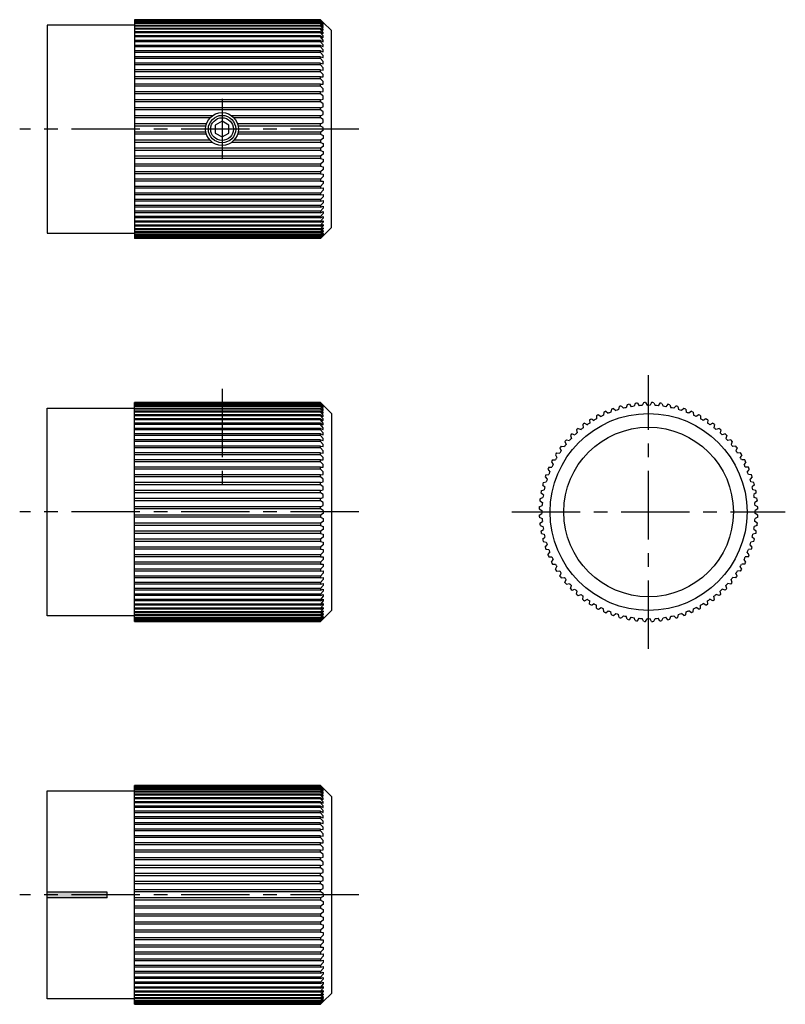
# Model space of a CAD drawing. Extents: x 1 to 305, y 0 to 230.
# Drawn here: x 165 to 305, y 50 to 230 of the extents above; entities that cross this region are included whole.
import ezdxf

# ---------------------------------------------------------------- set-up
doc = ezdxf.new("R2010")
doc.units = 0
doc.header["$LTSCALE"] = 10
doc.linetypes.add('CENTER', pattern=[2, 1.25, -0.25, 0.25, -0.25])
doc.layers.get('0').update_dxf_attribs({"linetype": 'CONTINUOUS'})
doc.layers.add('1', color=1, linetype='CENTER')
doc.layers.add('3', color=3, linetype='CONTINUOUS')

msp = doc.modelspace()

# ---------------------------------------------------------------- linework, layer by layer
for p, q in [((170, 229), (170, 191)), ((186, 229), (170, 229)), ((186, 229.99), (186, 190.01)), ((186, 229.99), (220, 229.99)), ((220, 229.99), (220.5, 229.5)), ((222, 228), (220.5, 229.5)), ((220.5, 229.5), (220.5, 229.5)), ((222, 192), (222, 228)), ((202, 211.44), (200.75, 210.72)), ((200.75, 210.72), (200.75, 209.28)), ((203.25, 210.72), (202, 211.44)), ((203.25, 209.28), (203.25, 210.72)), ((200.75, 209.28), (202, 208.56)), ((202, 208.56), (203.25, 209.28)), ((170, 191), (186, 191)), ((222, 192), (220.5, 190.5)), ((220, 190.01), (186, 190.01)), ((220, 190.01), (220.5, 190.5)), ((220.5, 190.5), (220.5, 190.5)), ((170, 121), (170, 159)), ((170, 159), (186, 159)), ((186, 120.01), (186, 159.99)), ((220, 159.99), (186, 159.99)), ((220, 159.99), (220.5, 159.5)), ((222, 158), (220.5, 159.5)), ((220.5, 159.5), (220.5, 159.5)), ((272.18, 158.41), (272.63, 158.05)), ((273.21, 158.81), (273.12, 158.25)), ((273.58, 158.94), (274, 158.55)), ((274.63, 159.27), (274.51, 158.71)), ((275.02, 159.37), (275.4, 158.95)), ((276.09, 159.61), (275.92, 159.07)), ((276.48, 159.69), (276.83, 159.24)), ((277.56, 159.85), (277.36, 159.32)), ((277.96, 159.9), (278.28, 159.42)), ((279.05, 159.98), (278.81, 159.46)), ((279.45, 159.99), (279.74, 159.5)), ((280.55, 159.99), (280.26, 159.5)), ((280.95, 159.98), (281.19, 159.46)), ((282.04, 159.9), (281.72, 159.42)), ((282.44, 159.85), (282.64, 159.32)), ((283.52, 159.69), (283.17, 159.24)), ((283.91, 159.61), (284.08, 159.07)), ((284.98, 159.37), (284.6, 158.95)), ((285.37, 159.27), (285.49, 158.71)), ((286.42, 158.94), (286, 158.55)), ((286.79, 158.81), (286.88, 158.25)), ((287.82, 158.41), (287.37, 158.05)), ((222, 158), (222, 122)), ((269.19, 156.83), (269.23, 156.26)), ((269.53, 157.04), (270.02, 156.75)), ((270.48, 157.59), (270.48, 157.02)), ((270.83, 157.77), (271.3, 157.45)), ((271.82, 158.25), (271.78, 157.68)), ((288.18, 158.25), (288.22, 157.68)), ((289.17, 157.77), (288.7, 157.45)), ((289.52, 157.59), (289.52, 157.02)), ((290.47, 157.04), (289.98, 156.75)), ((290.81, 156.83), (290.77, 156.26)), ((266.8, 155.03), (266.93, 154.47)), ((267.1, 155.29), (267.64, 155.08)), ((267.96, 155.97), (268.05, 155.41)), ((268.28, 156.21), (268.8, 155.96)), ((291.72, 156.21), (291.2, 155.96)), ((292.04, 155.97), (291.95, 155.41)), ((292.9, 155.29), (292.36, 155.08)), ((293.2, 155.03), (293.07, 154.47)), ((264.97, 153.2), (265.53, 153.07)), ((265.72, 154), (265.89, 153.46)), ((266, 154.28), (266.54, 154.11)), ((294, 154.28), (293.46, 154.11)), ((294.28, 154), (294.11, 153.46)), ((295.03, 153.2), (294.47, 153.07)), ((263.79, 151.72), (264.04, 151.2)), ((264.03, 152.04), (264.59, 151.95)), ((264.71, 152.9), (264.92, 152.36)), ((295.29, 152.9), (295.08, 152.36)), ((295.97, 152.04), (295.41, 151.95)), ((296.21, 151.72), (295.96, 151.2)), ((262.41, 149.52), (262.98, 149.52)), ((262.96, 150.47), (263.25, 149.98)), ((263.17, 150.81), (263.74, 150.77)), ((296.83, 150.81), (296.26, 150.77)), ((297.04, 150.47), (296.75, 149.98)), ((297.59, 149.52), (297.02, 149.52)), ((261.59, 147.82), (261.95, 147.37)), ((261.75, 148.18), (262.32, 148.22)), ((262.23, 149.17), (262.55, 148.7)), ((297.77, 149.17), (297.45, 148.7)), ((298.25, 148.18), (297.68, 148.22)), ((298.41, 147.82), (298.05, 147.37)), ((261.06, 146.42), (261.45, 146)), ((261.19, 146.79), (261.75, 146.88)), ((298.81, 146.79), (298.25, 146.88)), ((298.94, 146.42), (298.55, 146)), ((260.39, 143.91), (260.93, 144.08)), ((260.63, 144.98), (261.05, 144.6)), ((260.73, 145.37), (261.29, 145.49)), ((299.27, 145.37), (298.71, 145.49)), ((299.37, 144.98), (298.95, 144.6)), ((299.61, 143.91), (299.07, 144.08)), ((260.15, 142.44), (260.68, 142.64)), ((260.31, 143.52), (260.76, 143.17)), ((299.69, 143.52), (299.24, 143.17)), ((299.85, 142.44), (299.32, 142.64)), ((260.01, 140.55), (260.5, 140.26)), ((260.02, 140.95), (260.54, 141.19)), ((260.1, 142.04), (260.58, 141.72)), ((299.9, 142.04), (299.42, 141.72)), ((299.98, 140.95), (299.46, 141.19)), ((299.99, 140.55), (299.5, 140.26)), ((260.01, 139.45), (260.5, 139.74)), ((260.02, 139.05), (260.54, 138.81)), ((299.98, 139.05), (299.46, 138.81)), ((299.99, 139.45), (299.5, 139.74)), ((260.1, 137.96), (260.58, 138.28)), ((260.15, 137.56), (260.68, 137.36)), ((260.31, 136.48), (260.76, 136.83)), ((299.69, 136.48), (299.24, 136.83)), ((299.85, 137.56), (299.32, 137.36)), ((299.9, 137.96), (299.42, 138.28)), ((260.39, 136.09), (260.93, 135.92)), ((260.63, 135.02), (261.05, 135.4)), ((299.37, 135.02), (298.95, 135.4)), ((299.61, 136.09), (299.07, 135.92)), ((260.73, 134.63), (261.29, 134.51)), ((261.06, 133.58), (261.45, 134)), ((261.19, 133.21), (261.75, 133.12)), ((298.81, 133.21), (298.25, 133.12)), ((298.94, 133.58), (298.55, 134)), ((299.27, 134.63), (298.71, 134.51)), ((261.59, 132.18), (261.95, 132.63)), ((261.75, 131.82), (262.32, 131.78)), ((298.25, 131.82), (297.68, 131.78)), ((298.41, 132.18), (298.05, 132.63)), ((262.23, 130.83), (262.55, 131.3)), ((262.41, 130.48), (262.98, 130.48)), ((262.96, 129.53), (263.25, 130.02)), ((297.04, 129.53), (296.75, 130.02)), ((297.59, 130.48), (297.02, 130.48)), ((297.77, 130.83), (297.45, 131.3)), ((263.17, 129.19), (263.74, 129.23)), ((263.79, 128.28), (264.04, 128.8)), ((264.03, 127.96), (264.59, 128.05)), ((295.97, 127.96), (295.41, 128.05)), ((296.21, 128.28), (295.96, 128.8)), ((296.83, 129.19), (296.26, 129.23)), ((264.71, 127.1), (264.92, 127.64)), ((264.97, 126.8), (265.53, 126.93)), ((265.72, 126), (265.89, 126.54)), ((294.28, 126), (294.11, 126.54)), ((295.03, 126.8), (294.47, 126.93)), ((295.29, 127.1), (295.08, 127.64)), ((266, 125.72), (266.54, 125.89)), ((266.8, 124.97), (266.93, 125.53)), ((267.1, 124.71), (267.64, 124.92)), ((267.96, 124.03), (268.05, 124.59)), ((292.04, 124.03), (291.95, 124.59)), ((292.9, 124.71), (292.36, 124.92)), ((293.2, 124.97), (293.07, 125.53)), ((294, 125.72), (293.46, 125.89)), ((268.28, 123.79), (268.8, 124.04)), ((269.19, 123.17), (269.23, 123.74)), ((269.53, 122.96), (270.02, 123.25)), ((270.48, 122.41), (270.48, 122.98)), ((270.83, 122.23), (271.3, 122.55)), ((289.17, 122.23), (288.7, 122.55)), ((289.52, 122.41), (289.52, 122.98)), ((290.47, 122.96), (289.98, 123.25)), ((290.81, 123.17), (290.77, 123.74)), ((291.72, 123.79), (291.2, 124.04)), ((186, 121), (170, 121)), ((222, 122), (220.5, 120.5)), ((271.82, 121.75), (271.78, 122.32)), ((272.18, 121.59), (272.63, 121.95)), ((273.21, 121.19), (273.12, 121.75)), ((273.58, 121.06), (274, 121.45)), ((274.63, 120.73), (274.51, 121.29)), ((275.02, 120.63), (275.4, 121.05)), ((276.09, 120.39), (275.92, 120.93)), ((276.48, 120.31), (276.83, 120.76)), ((277.56, 120.15), (277.36, 120.68)), ((282.44, 120.15), (282.64, 120.68)), ((283.52, 120.31), (283.17, 120.76)), ((283.91, 120.39), (284.08, 120.93)), ((284.98, 120.63), (284.6, 121.05)), ((285.37, 120.73), (285.49, 121.29)), ((286.42, 121.06), (286, 121.45)), ((286.79, 121.19), (286.88, 121.75)), ((287.82, 121.59), (287.37, 121.95)), ((288.18, 121.75), (288.22, 122.32)), ((186, 120.01), (220, 120.01)), ((220, 120.01), (220.5, 120.5)), ((220.5, 120.5), (220.5, 120.5)), ((277.96, 120.1), (278.28, 120.58)), ((279.05, 120.02), (278.81, 120.54)), ((279.45, 120.01), (279.74, 120.5)), ((280.55, 120.01), (280.26, 120.5)), ((280.95, 120.02), (281.19, 120.54)), ((282.04, 120.1), (281.72, 120.58)), ((170, 89), (186, 89)), ((170, 51), (170, 89)), ((220, 89.99), (186, 89.99)), ((186, 50.01), (186, 89.99)), ((220, 89.99), (220.5, 89.5)), ((220.5, 89.5), (220.5, 89.5)), ((222, 88), (220.5, 89.5)), ((222, 88), (222, 52)), ((181, 70.5), (170, 70.5)), ((181, 69.5), (181, 70.5)), ((181, 69.5), (170, 69.5)), ((186, 51), (170, 51)), ((220, 50.01), (220.5, 50.5)), ((222, 52), (220.5, 50.5)), ((220.5, 50.5), (220.5, 50.5)), ((186, 50.01), (220, 50.01))]:
    msp.add_line(p, q)
for centre, radius in [((202, 210), 3), ((202, 210), 2.5), ((280, 140), 18), ((280, 140), 15.5)]:
    msp.add_circle(centre, radius)
for radius, start, end in [(20, 113.0044, 114.1385), (20, 108.7187, 109.8527), (19.5, 106.3652, 107.9205), (20, 104.433, 105.567), (19.5, 102.0795, 103.6348), (20, 100.1473, 101.2813), (19.5, 97.7938, 99.3491), (20, 95.8615, 96.9956), (19.5, 93.5081, 95.0634), (20, 91.5758, 92.7099), (19.5, 89.2224, 90.7776), (20, 87.2901, 88.4242), (19.5, 84.9366, 86.4919), (20, 83.0044, 84.1385), (19.5, 80.6509, 82.2062), (20, 78.7187, 79.8527), (19.5, 76.3652, 77.9205), (20, 74.433, 75.567), (19.5, 72.0795, 73.6348), (20, 70.1473, 71.2813), (20, 65.8615, 66.9956), (20, 121.5758, 122.7099), (19.5, 119.2224, 120.7776), (20, 117.2901, 118.4242), (19.5, 114.9366, 116.4919), (19.5, 110.6509, 112.2062), (19.5, 67.7938, 69.3491), (19.5, 63.5081, 65.0634), (20, 61.5758, 62.7099), (19.5, 59.2224, 60.7776), (20, 57.2901, 58.4242), (20, 130.1473, 131.2813), (19.5, 127.7938, 129.3491), (20, 125.8615, 126.9956), (19.5, 123.5081, 125.0634), (19.5, 54.9366, 56.4919), (20, 53.0044, 54.1385), (19.5, 50.6509, 52.2062), (20, 48.7187, 49.8527), (20, 138.7187, 139.8527), (19.5, 136.3652, 137.9205), (20, 134.433, 135.567), (19.5, 132.0795, 133.6348), (19.5, 46.3652, 47.9205), (20, 44.433, 45.567), (19.5, 42.0795, 43.6348), (20, 40.1473, 41.2813), (19.5, 144.9366, 146.4919), (20, 143.0044, 144.1385), (19.5, 140.6509, 142.2062), (19.5, 37.7938, 39.3491), (19.5, 33.5081, 35.0634), (20, 35.8615, 36.9956), (20, 151.5758, 152.7099), (20, 147.2901, 148.4242), (19.5, 149.2224, 150.7776), (19.5, 29.2224, 30.7776), (20, 31.5758, 32.7099), (20, 27.2901, 28.4242), (20, 155.8615, 156.9956), (19.5, 153.5081, 155.0634), (19.5, 24.9366, 26.4919), (20, 23.0044, 24.1385), (20, 160.1473, 161.2813), (19.5, 162.0795, 163.6348), (19.5, 157.7938, 159.3491), (19.5, 20.6509, 22.2062), (19.5, 16.3652, 17.9205), (20, 18.7187, 19.8527), (20, 164.433, 165.567), (19.5, 166.3652, 167.9205), (19.5, 12.0795, 13.6348), (20, 14.433, 15.567), (20, 173.0044, 174.1385), (20, 168.7187, 169.8527), (19.5, 170.6509, 172.2062), (19.5, 7.7938, 9.3491), (20, 10.1473, 11.2813), (20, 5.8615, 6.9956), (20, 177.2901, 178.4242), (19.5, 174.9366, 176.4919), (19.5, 3.5081, 5.0634), (20, 1.5758, 2.7099), (20, 181.5758, 182.7099), (19.5, 179.2224, 180.7776), (19.5, 183.5081, 185.0634), (19.5, 354.9366, 356.4919), (19.5, 359.2224, 0.7776), (20, 357.2901, 358.4242), (20, 185.8615, 186.9956), (19.5, 187.7938, 189.3491), (19.5, 350.6509, 352.2062), (20, 353.0044, 354.1385), (20, 190.1473, 191.2813), (20, 194.433, 195.567), (19.5, 192.0795, 193.6348), (19.5, 346.3652, 347.9205), (20, 344.433, 345.567), (20, 348.7187, 349.8527), (20, 198.7187, 199.8527), (19.5, 196.3652, 197.9205), (19.5, 342.0795, 343.6348), (20, 340.1473, 341.2813), (20, 203.0044, 204.1385), (19.5, 200.6509, 202.2062), (19.5, 204.9366, 206.4919), (19.5, 333.5081, 335.0634), (19.5, 337.7938, 339.3491), (20, 335.8615, 336.9956), (20, 207.2901, 208.4242), (19.5, 209.2224, 210.7776), (19.5, 329.2224, 330.7776), (20, 331.5758, 332.7099), (20, 211.5758, 212.7099), (19.5, 213.5081, 215.0634), (20, 215.8615, 216.9956), (19.5, 217.7938, 219.3491), (19.5, 320.6509, 322.2062), (19.5, 324.9366, 326.4919), (20, 323.0044, 324.1385), (20, 327.2901, 328.4242), (20, 220.1473, 221.2813), (19.5, 222.0795, 223.6348), (20, 224.433, 225.567), (20, 314.433, 315.567), (19.5, 316.3652, 317.9205), (20, 318.7187, 319.8527), (19.5, 226.3652, 227.9205), (20, 228.7187, 229.8527), (19.5, 230.6509, 232.2062), (19.5, 307.7938, 309.3491), (20, 310.1473, 311.2813), (19.5, 312.0795, 313.6348), (20, 233.0044, 234.1385), (19.5, 234.9366, 236.4919), (20, 237.2901, 238.4242), (19.5, 239.2224, 240.7776), (20, 241.5758, 242.7099), (19.5, 243.5081, 245.0634), (19.5, 294.9366, 296.4919), (20, 297.2901, 298.4242), (19.5, 299.2224, 300.7776), (20, 301.5758, 302.7099), (19.5, 303.5081, 305.0634), (20, 305.8615, 306.9956), (20, 245.8615, 246.9956), (19.5, 247.7938, 249.3491), (20, 250.1473, 251.2813), (19.5, 252.0795, 253.6348), (20, 254.433, 255.567), (19.5, 256.3652, 257.9205), (19.5, 260.6509, 262.2062), (19.5, 277.7938, 279.3491), (19.5, 282.0795, 283.6348), (20, 284.433, 285.567), (19.5, 286.3652, 287.9205), (20, 288.7187, 289.8527), (19.5, 290.6509, 292.2062), (20, 293.0044, 294.1385), (20, 258.7187, 259.8527), (20, 263.0044, 264.1385), (19.5, 264.9366, 266.4919), (20, 267.2901, 268.4242), (19.5, 269.2224, 270.7776), (20, 271.5758, 272.7099), (19.5, 273.5081, 275.0634), (20, 275.8615, 276.9956), (20, 280.1473, 281.2813)]:
    msp.add_arc((280, 140), radius, start, end)
msp.add_solid([(181, 70.5), (181, 69.5), (170, 70.5), (170, 69.5)])
at = {"layer": '1'}
for p, q in [((202, 215.5), (202, 204.5)), ((227, 210), (165, 210)), ((280, 115), (280, 165)), ((202, 162.5), (202, 143.5)), ((227, 140), (165, 140)), ((255, 140), (305, 140)), ((227, 70), (165, 70))]:
    msp.add_line(p, q, dxfattribs=at)
at = {"layer": '3'}
for p, q in [((220, 229.98), (186, 229.98)), ((220, 229.9), (186, 229.9)), ((220, 229.85), (186, 229.85)), ((220, 229.69), (186, 229.69)), ((220, 229.61), (186, 229.61)), ((220, 229.37), (186, 229.37)), ((220, 229.27), (186, 229.27)), ((220, 228.94), (186, 228.94)), ((220, 228.81), (186, 228.81)), ((220, 229.98), (220, 229.99)), ((220.5, 229.46), (220, 229.98)), ((220, 229.9), (220.5, 229.42)), ((220, 229.85), (220, 229.9)), ((220.5, 229.32), (220, 229.85)), ((220, 229.69), (220.5, 229.24)), ((220, 229.61), (220, 229.69)), ((220.5, 229.07), (220, 229.61)), ((220, 229.37), (220.5, 228.95)), ((220, 229.27), (220, 229.37)), ((220.5, 228.71), (220, 229.27)), ((220, 228.94), (220.5, 228.55)), ((220, 228.81), (220, 228.94)), ((220.5, 228.25), (220, 228.81)), ((220.5, 229.42), (220.5, 229.46)), ((220.5, 229.24), (220.5, 229.32)), ((220.5, 228.95), (220.5, 229.07)), ((220.5, 228.55), (220.5, 228.71)), ((220, 228.41), (186, 228.41)), ((220, 228.25), (186, 228.25)), ((220, 227.77), (186, 227.77)), ((220, 227.59), (186, 227.59)), ((220, 227.04), (186, 227.04)), ((220, 226.83), (186, 226.83)), ((220, 228.41), (220.5, 228.05)), ((220, 228.25), (220, 228.41)), ((220.5, 227.68), (220, 228.25)), ((220, 227.77), (220.5, 227.45)), ((220, 227.59), (220, 227.77)), ((220.5, 227.02), (220, 227.59)), ((220, 227.04), (220.5, 226.75)), ((220, 226.83), (220, 227.04)), ((220.5, 226.26), (220, 226.83)), ((220.5, 228.05), (220.5, 228.25)), ((220.5, 227.45), (220.5, 227.68)), ((220.5, 226.75), (220.5, 227.02)), ((220, 226.21), (186, 226.21)), ((220, 225.97), (186, 225.97)), ((220, 225.29), (186, 225.29)), ((220, 225.03), (186, 225.03)), ((220, 226.21), (220.5, 225.96)), ((220, 225.97), (220, 226.21)), ((220.5, 225.41), (220, 225.97)), ((220, 225.29), (220.5, 225.08)), ((220, 225.03), (220, 225.29)), ((220.5, 224.47), (220, 225.03)), ((220.5, 225.96), (220.5, 226.26)), ((220.5, 225.08), (220.5, 225.41)), ((220, 224.28), (186, 224.28)), ((220, 224), (186, 224)), ((220, 223.2), (186, 223.2)), ((220, 224.28), (220.5, 224.11)), ((220, 224), (220, 224.28)), ((220.5, 223.46), (220, 224)), ((220, 223.2), (220.5, 223.07)), ((220, 222.9), (220, 223.2)), ((220.5, 224.11), (220.5, 224.47)), ((220.5, 223.07), (220.5, 223.46)), ((220, 222.9), (186, 222.9)), ((220, 222.04), (186, 222.04)), ((220, 221.72), (186, 221.72)), ((220.5, 222.36), (220, 222.9)), ((220, 222.04), (220.5, 221.95)), ((220, 221.72), (220, 222.04)), ((220.5, 221.2), (220, 221.72)), ((220.5, 221.95), (220.5, 222.36)), ((220, 220.81), (186, 220.81)), ((220, 220.47), (186, 220.47)), ((220, 220.81), (220.5, 220.77)), ((220, 220.47), (220, 220.81)), ((220.5, 219.98), (220, 220.47)), ((220.5, 220.77), (220.5, 221.2)), ((220.5, 219.52), (220.5, 219.98)), ((220, 219.52), (186, 219.52)), ((220, 219.17), (186, 219.17)), ((220, 218.18), (186, 218.18)), ((220, 217.82), (186, 217.82)), ((220, 219.52), (220.5, 219.52)), ((220, 219.17), (220, 219.52)), ((220.5, 218.7), (220, 219.17)), ((220, 218.18), (220.5, 218.22)), ((220, 217.82), (220, 218.18)), ((220.5, 217.37), (220, 217.82)), ((220.5, 218.22), (220.5, 218.7)), ((220, 216.79), (186, 216.79)), ((220, 216.42), (186, 216.42)), ((220, 216.79), (220.5, 216.88)), ((220, 216.42), (220, 216.79)), ((220.5, 216), (220, 216.42)), ((220.5, 216.88), (220.5, 217.37)), ((220.5, 215.49), (220.5, 216)), ((220, 215.37), (186, 215.37)), ((220, 214.98), (186, 214.98)), ((220, 215.37), (220.5, 215.49)), ((220, 214.98), (220, 215.37)), ((220.5, 214.6), (220, 214.98)), ((220.5, 214.08), (220.5, 214.6)), ((220, 213.91), (186, 213.91)), ((220, 213.52), (186, 213.52)), ((200.25, 212.44), (186, 212.44)), ((220, 212.44), (203.75, 212.44)), ((220, 213.91), (220.5, 214.08)), ((220, 213.52), (220, 213.91)), ((220.5, 213.17), (220, 213.52)), ((220, 212.44), (220.5, 212.64)), ((220, 212.04), (220, 212.44)), ((220.5, 212.64), (220.5, 213.17)), ((199.8, 212.04), (186, 212.04)), ((199.15, 210.95), (186, 210.95)), ((220, 212.04), (204.2, 212.04)), ((220, 210.95), (204.85, 210.95)), ((220.5, 211.72), (220, 212.04)), ((220, 210.95), (220.5, 211.19)), ((220, 210.55), (220, 210.95)), ((220.5, 211.19), (220.5, 211.72)), ((199.05, 210.55), (186, 210.55)), ((199.05, 209.45), (186, 209.45)), ((199.15, 209.05), (186, 209.05)), ((220, 209.05), (204.85, 209.05)), ((220, 210.55), (204.95, 210.55)), ((220, 209.45), (204.95, 209.45)), ((220.5, 210.26), (220, 210.55)), ((220.5, 209.74), (220, 209.45)), ((220, 209.45), (220, 209.05)), ((220, 209.05), (220.5, 208.81)), ((220.5, 209.74), (220.5, 210.26)), ((220.5, 208.81), (220.5, 208.28)), ((199.8, 207.96), (186, 207.96)), ((200.25, 207.56), (186, 207.56)), ((220, 207.56), (203.75, 207.56)), ((220, 207.96), (204.2, 207.96)), ((220.5, 208.28), (220, 207.96)), ((220, 207.96), (220, 207.56)), ((220, 207.56), (220.5, 207.36)), ((220.5, 207.36), (220.5, 206.83)), ((220, 206.48), (186, 206.48)), ((220, 206.09), (186, 206.09)), ((220.5, 206.83), (220, 206.48)), ((220, 206.48), (220, 206.09)), ((220, 206.09), (220.5, 205.92)), ((220.5, 205.4), (220, 205.02)), ((220.5, 205.92), (220.5, 205.4)), ((220, 205.02), (186, 205.02)), ((220, 204.63), (186, 204.63)), ((220, 203.58), (186, 203.58)), ((220, 205.02), (220, 204.63)), ((220, 204.63), (220.5, 204.51)), ((220.5, 204), (220, 203.58)), ((220, 203.58), (220, 203.21)), ((220.5, 204.51), (220.5, 204)), ((220, 203.21), (186, 203.21)), ((220, 202.18), (186, 202.18)), ((220, 201.82), (186, 201.82)), ((220, 203.21), (220.5, 203.12)), ((220.5, 202.63), (220, 202.18)), ((220, 202.18), (220, 201.82)), ((220, 201.82), (220.5, 201.78)), ((220.5, 203.12), (220.5, 202.63)), ((220.5, 201.78), (220.5, 201.3)), ((220, 200.83), (186, 200.83)), ((220, 200.48), (186, 200.48)), ((220.5, 201.3), (220, 200.83)), ((220, 200.83), (220, 200.48)), ((220, 200.48), (220.5, 200.48)), ((220.5, 200.02), (220, 199.53)), ((220.5, 200.48), (220.5, 200.02)), ((220, 199.53), (186, 199.53)), ((220, 199.19), (186, 199.19)), ((220, 198.28), (186, 198.28)), ((220, 199.53), (220, 199.19)), ((220, 199.19), (220.5, 199.23)), ((220.5, 198.8), (220, 198.28)), ((220, 198.28), (220, 197.96)), ((220, 197.96), (220.5, 198.05)), ((220.5, 199.23), (220.5, 198.8)), ((220.5, 198.05), (220.5, 197.64)), ((220, 197.96), (186, 197.96)), ((220, 197.1), (186, 197.1)), ((220, 196.8), (186, 196.8)), ((220.5, 197.64), (220, 197.1)), ((220, 197.1), (220, 196.8)), ((220, 196.8), (220.5, 196.93)), ((220.5, 196.54), (220, 196)), ((220.5, 196.93), (220.5, 196.54)), ((220, 196), (186, 196)), ((220, 195.72), (186, 195.72)), ((220, 194.97), (186, 194.97)), ((220, 194.71), (186, 194.71)), ((220, 196), (220, 195.72)), ((220, 195.72), (220.5, 195.89)), ((220.5, 195.53), (220, 194.97)), ((220, 194.97), (220, 194.71)), ((220, 194.71), (220.5, 194.92)), ((220.5, 194.59), (220, 194.03)), ((220.5, 195.89), (220.5, 195.53)), ((220.5, 194.92), (220.5, 194.59)), ((220, 194.03), (186, 194.03)), ((220, 193.79), (186, 193.79)), ((220, 193.17), (186, 193.17)), ((220, 192.96), (186, 192.96)), ((220, 193.79), (220.5, 194.04)), ((220, 194.03), (220, 193.79)), ((220.5, 193.74), (220, 193.17)), ((220, 192.96), (220.5, 193.25)), ((220, 193.17), (220, 192.96)), ((220.5, 192.98), (220, 192.41)), ((220.5, 194.04), (220.5, 193.74)), ((220.5, 193.25), (220.5, 192.98)), ((220, 192.41), (186, 192.41)), ((220, 192.23), (186, 192.23)), ((220, 191.75), (186, 191.75)), ((220, 191.59), (186, 191.59)), ((220, 191.19), (186, 191.19)), ((220, 191.06), (186, 191.06)), ((220, 192.23), (220.5, 192.55)), ((220, 192.41), (220, 192.23)), ((220.5, 192.32), (220, 191.75)), ((220, 191.59), (220.5, 191.95)), ((220, 191.75), (220, 191.59)), ((220.5, 191.75), (220, 191.19)), ((220, 191.06), (220.5, 191.45)), ((220.5, 191.29), (220, 190.73)), ((220, 191.19), (220, 191.06)), ((220, 190.63), (220.5, 191.05)), ((220.5, 190.93), (220, 190.39)), ((220.5, 192.55), (220.5, 192.32)), ((220.5, 191.95), (220.5, 191.75)), ((220.5, 191.45), (220.5, 191.29)), ((220.5, 191.05), (220.5, 190.93)), ((220, 190.73), (186, 190.73)), ((220, 190.63), (186, 190.63)), ((220, 190.39), (186, 190.39)), ((220, 190.31), (186, 190.31)), ((220, 190.15), (186, 190.15)), ((220, 190.1), (186, 190.1)), ((220, 190.02), (186, 190.02)), ((220, 190.31), (220.5, 190.76)), ((220, 190.73), (220, 190.63)), ((220.5, 190.68), (220, 190.15)), ((220, 190.1), (220.5, 190.58)), ((220.5, 190.54), (220, 190.02)), ((220, 190.39), (220, 190.31)), ((220, 190.15), (220, 190.1)), ((220, 190.02), (220, 190.01)), ((220.5, 190.76), (220.5, 190.68)), ((220.5, 190.58), (220.5, 190.54)), ((220, 159.98), (186, 159.98)), ((220, 159.9), (186, 159.9)), ((220, 159.85), (186, 159.85)), ((220, 159.69), (186, 159.69)), ((220, 159.61), (186, 159.61)), ((220, 159.37), (186, 159.37)), ((220, 159.27), (186, 159.27)), ((220, 158.94), (186, 158.94)), ((220, 158.81), (186, 158.81)), ((220, 158.41), (186, 158.41)), ((220, 159.98), (220, 159.99)), ((220.5, 159.46), (220, 159.98)), ((220, 159.85), (220, 159.9)), ((220, 159.9), (220.5, 159.42)), ((220.5, 159.32), (220, 159.85)), ((220, 159.61), (220, 159.69)), ((220, 159.69), (220.5, 159.24)), ((220.5, 159.07), (220, 159.61)), ((220, 159.27), (220, 159.37)), ((220, 159.37), (220.5, 158.95)), ((220.5, 158.71), (220, 159.27)), ((220, 158.81), (220, 158.94)), ((220, 158.94), (220.5, 158.55)), ((220.5, 158.25), (220, 158.81)), ((220, 158.25), (220, 158.41)), ((220, 158.41), (220.5, 158.05)), ((220.5, 159.42), (220.5, 159.46)), ((220.5, 159.24), (220.5, 159.32)), ((220.5, 158.95), (220.5, 159.07)), ((220.5, 158.55), (220.5, 158.71)), ((220, 158.25), (186, 158.25)), ((220, 157.77), (186, 157.77)), ((220, 157.59), (186, 157.59)), ((220, 157.04), (186, 157.04)), ((220, 156.83), (186, 156.83)), ((220.5, 157.68), (220, 158.25)), ((220, 157.59), (220, 157.77)), ((220, 157.77), (220.5, 157.45)), ((220.5, 157.02), (220, 157.59)), ((220, 156.83), (220, 157.04)), ((220, 157.04), (220.5, 156.75)), ((220.5, 156.26), (220, 156.83)), ((220.5, 158.05), (220.5, 158.25)), ((220.5, 157.45), (220.5, 157.68)), ((220.5, 156.75), (220.5, 157.02)), ((220, 156.21), (186, 156.21)), ((220, 155.97), (186, 155.97)), ((220, 155.29), (186, 155.29)), ((220, 155.03), (186, 155.03)), ((220, 155.97), (220, 156.21)), ((220, 156.21), (220.5, 155.96)), ((220.5, 155.41), (220, 155.97)), ((220, 155.03), (220, 155.29)), ((220, 155.29), (220.5, 155.08)), ((220.5, 154.47), (220, 155.03)), ((220.5, 155.96), (220.5, 156.26)), ((220.5, 155.08), (220.5, 155.41)), ((220, 154.28), (186, 154.28)), ((220, 154), (186, 154)), ((220, 153.2), (186, 153.2)), ((220, 154), (220, 154.28)), ((220, 154.28), (220.5, 154.11)), ((220.5, 153.46), (220, 154)), ((220, 152.9), (220, 153.2)), ((220, 153.2), (220.5, 153.07)), ((220.5, 154.11), (220.5, 154.47)), ((220.5, 153.07), (220.5, 153.46)), ((220, 152.9), (186, 152.9)), ((220, 152.04), (186, 152.04)), ((220, 151.72), (186, 151.72)), ((220.5, 152.36), (220, 152.9)), ((220, 151.72), (220, 152.04)), ((220, 152.04), (220.5, 151.95)), ((220.5, 151.2), (220, 151.72)), ((220.5, 151.95), (220.5, 152.36)), ((220.5, 150.77), (220.5, 151.2)), ((220, 150.81), (186, 150.81)), ((220, 150.47), (186, 150.47)), ((220, 149.52), (186, 149.52)), ((220, 150.47), (220, 150.81)), ((220, 150.81), (220.5, 150.77)), ((220.5, 149.98), (220, 150.47)), ((220, 149.17), (220, 149.52)), ((220, 149.52), (220.5, 149.52)), ((220.5, 149.52), (220.5, 149.98)), ((220, 149.17), (186, 149.17)), ((220, 148.18), (186, 148.18)), ((220, 147.82), (186, 147.82)), ((220.5, 148.7), (220, 149.17)), ((220, 148.18), (220.5, 148.22)), ((220, 147.82), (220, 148.18)), ((220.5, 147.37), (220, 147.82)), ((220.5, 148.22), (220.5, 148.7)), ((220, 146.79), (186, 146.79)), ((220, 146.42), (186, 146.42)), ((220, 146.79), (220.5, 146.88)), ((220, 146.42), (220, 146.79)), ((220.5, 146), (220, 146.42)), ((220.5, 146.88), (220.5, 147.37)), ((220.5, 145.49), (220.5, 146)), ((220, 145.37), (186, 145.37)), ((220, 144.98), (186, 144.98)), ((220, 145.37), (220.5, 145.49)), ((220, 144.98), (220, 145.37)), ((220.5, 144.6), (220, 144.98)), ((220, 143.91), (220.5, 144.08)), ((220.5, 144.08), (220.5, 144.6)), ((220, 143.91), (186, 143.91)), ((220, 143.52), (186, 143.52)), ((220, 142.44), (186, 142.44)), ((220, 143.52), (220, 143.91)), ((220.5, 143.17), (220, 143.52)), ((220, 142.44), (220.5, 142.64)), ((220, 142.04), (220, 142.44)), ((220.5, 142.64), (220.5, 143.17)), ((220, 142.04), (186, 142.04)), ((220, 140.95), (186, 140.95)), ((220, 140.55), (186, 140.55)), ((220.5, 141.72), (220, 142.04)), ((220, 140.95), (220.5, 141.19)), ((220, 140.55), (220, 140.95)), ((220.5, 140.26), (220, 140.55)), ((220.5, 141.19), (220.5, 141.72)), ((220, 139.45), (186, 139.45)), ((220, 139.05), (186, 139.05)), ((220.5, 139.74), (220, 139.45)), ((220, 139.45), (220, 139.05)), ((220, 139.05), (220.5, 138.81)), ((220.5, 140.26), (220.5, 139.74)), ((220.5, 138.81), (220.5, 138.28)), ((220, 137.96), (186, 137.96)), ((220, 137.56), (186, 137.56)), ((220.5, 138.28), (220, 137.96)), ((220, 137.96), (220, 137.56)), ((220, 137.56), (220.5, 137.36)), ((220.5, 136.83), (220, 136.48)), ((220.5, 137.36), (220.5, 136.83)), ((220, 136.48), (186, 136.48)), ((220, 136.09), (186, 136.09)), ((220, 135.02), (186, 135.02)), ((220, 136.48), (220, 136.09)), ((220, 136.09), (220.5, 135.92)), ((220.5, 135.4), (220, 135.02)), ((220, 135.02), (220, 134.63)), ((220.5, 135.92), (220.5, 135.4)), ((220, 134.63), (186, 134.63)), ((220, 133.58), (186, 133.58)), ((220, 133.21), (186, 133.21)), ((220, 134.63), (220.5, 134.51)), ((220.5, 134), (220, 133.58)), ((220, 133.58), (220, 133.21)), ((220, 133.21), (220.5, 133.12)), ((220.5, 134.51), (220.5, 134)), ((220, 132.18), (186, 132.18)), ((220, 131.82), (186, 131.82)), ((220.5, 132.63), (220, 132.18)), ((220, 132.18), (220, 131.82)), ((220, 131.82), (220.5, 131.78)), ((220.5, 133.12), (220.5, 132.63)), ((220.5, 131.78), (220.5, 131.3)), ((220, 130.83), (186, 130.83)), ((220, 130.48), (186, 130.48)), ((220.5, 131.3), (220, 130.83)), ((220, 130.83), (220, 130.48)), ((220, 130.48), (220.5, 130.48)), ((220.5, 130.02), (220, 129.53)), ((220.5, 130.48), (220.5, 130.02)), ((220, 129.53), (186, 129.53)), ((220, 129.19), (186, 129.19)), ((220, 128.28), (186, 128.28)), ((220, 127.96), (186, 127.96)), ((220, 129.53), (220, 129.19)), ((220, 129.19), (220.5, 129.23)), ((220.5, 128.8), (220, 128.28)), ((220, 128.28), (220, 127.96)), ((220, 127.96), (220.5, 128.05)), ((220.5, 129.23), (220.5, 128.8)), ((220.5, 128.05), (220.5, 127.64)), ((220, 127.1), (186, 127.1)), ((220, 126.8), (186, 126.8)), ((220, 126), (186, 126)), ((220.5, 127.64), (220, 127.1)), ((220, 127.1), (220, 126.8)), ((220, 126.8), (220.5, 126.93)), ((220.5, 126.54), (220, 126)), ((220, 126), (220, 125.72)), ((220.5, 126.93), (220.5, 126.54)), ((220, 125.72), (186, 125.72)), ((220, 124.97), (186, 124.97)), ((220, 124.71), (186, 124.71)), ((220, 125.72), (220.5, 125.89)), ((220.5, 125.53), (220, 124.97)), ((220, 124.97), (220, 124.71)), ((220, 124.71), (220.5, 124.92)), ((220.5, 124.59), (220, 124.03)), ((220.5, 125.89), (220.5, 125.53)), ((220.5, 124.92), (220.5, 124.59)), ((220, 124.03), (186, 124.03)), ((220, 123.79), (186, 123.79)), ((220, 123.17), (186, 123.17)), ((220, 122.96), (186, 122.96)), ((220, 122.41), (186, 122.41)), ((220, 123.79), (220.5, 124.04)), ((220, 124.03), (220, 123.79)), ((220.5, 123.74), (220, 123.17)), ((220, 122.96), (220.5, 123.25)), ((220, 123.17), (220, 122.96)), ((220.5, 122.98), (220, 122.41)), ((220, 122.23), (220.5, 122.55)), ((220, 122.41), (220, 122.23)), ((220.5, 124.04), (220.5, 123.74)), ((220.5, 123.25), (220.5, 122.98)), ((220.5, 122.55), (220.5, 122.32)), ((220, 122.23), (186, 122.23)), ((220, 121.75), (186, 121.75)), ((220, 121.59), (186, 121.59)), ((220, 121.19), (186, 121.19)), ((220, 121.06), (186, 121.06)), ((220, 120.73), (186, 120.73)), ((220, 120.63), (186, 120.63)), ((220.5, 122.32), (220, 121.75)), ((220, 121.59), (220.5, 121.95)), ((220.5, 121.75), (220, 121.19)), ((220, 121.75), (220, 121.59)), ((220, 121.06), (220.5, 121.45)), ((220.5, 121.29), (220, 120.73)), ((220, 121.19), (220, 121.06)), ((220, 120.63), (220.5, 121.05)), ((220.5, 120.93), (220, 120.39)), ((220, 120.31), (220.5, 120.76)), ((220, 120.73), (220, 120.63)), ((220.5, 120.68), (220, 120.15)), ((220.5, 121.95), (220.5, 121.75)), ((220.5, 121.45), (220.5, 121.29)), ((220.5, 121.05), (220.5, 120.93)), ((220.5, 120.76), (220.5, 120.68)), ((220, 120.39), (186, 120.39)), ((220, 120.31), (186, 120.31)), ((220, 120.15), (186, 120.15)), ((220, 120.1), (186, 120.1)), ((220, 120.02), (186, 120.02)), ((220, 120.1), (220.5, 120.58)), ((220.5, 120.54), (220, 120.02)), ((220, 120.39), (220, 120.31)), ((220, 120.15), (220, 120.1)), ((220, 120.02), (220, 120.01)), ((220.5, 120.58), (220.5, 120.54)), ((220, 89.98), (186, 89.98)), ((220, 89.9), (186, 89.9)), ((220, 89.85), (186, 89.85)), ((220, 89.69), (186, 89.69)), ((220, 89.61), (186, 89.61)), ((220, 89.37), (186, 89.37)), ((220, 89.27), (186, 89.27)), ((220, 88.94), (186, 88.94)), ((220, 88.81), (186, 88.81)), ((220, 88.41), (186, 88.41)), ((220, 88.25), (186, 88.25)), ((220, 89.98), (220, 89.99)), ((220.5, 89.46), (220, 89.98)), ((220, 89.9), (220.5, 89.42)), ((220, 89.85), (220, 89.9)), ((220.5, 89.32), (220, 89.85)), ((220, 89.69), (220.5, 89.24)), ((220, 89.61), (220, 89.69)), ((220.5, 89.07), (220, 89.61)), ((220, 89.37), (220.5, 88.95)), ((220, 89.27), (220, 89.37)), ((220.5, 88.71), (220, 89.27)), ((220, 88.94), (220.5, 88.55)), ((220, 88.81), (220, 88.94)), ((220.5, 88.25), (220, 88.81)), ((220, 88.41), (220.5, 88.05)), ((220, 88.25), (220, 88.41)), ((220.5, 87.68), (220, 88.25)), ((220.5, 89.42), (220.5, 89.46)), ((220.5, 89.24), (220.5, 89.32)), ((220.5, 88.95), (220.5, 89.07)), ((220.5, 88.55), (220.5, 88.71)), ((220.5, 88.05), (220.5, 88.25)), ((220, 87.77), (186, 87.77)), ((220, 87.59), (186, 87.59)), ((220, 87.04), (186, 87.04)), ((220, 86.83), (186, 86.83)), ((220, 87.77), (220.5, 87.45)), ((220, 87.59), (220, 87.77)), ((220.5, 87.02), (220, 87.59)), ((220, 87.04), (220.5, 86.75)), ((220, 86.83), (220, 87.04)), ((220.5, 86.26), (220, 86.83)), ((220.5, 87.45), (220.5, 87.68)), ((220.5, 86.75), (220.5, 87.02)), ((220, 86.21), (186, 86.21)), ((220, 85.97), (186, 85.97)), ((220, 85.29), (186, 85.29)), ((220, 85.03), (186, 85.03)), ((220, 86.21), (220.5, 85.96)), ((220, 85.97), (220, 86.21)), ((220.5, 85.41), (220, 85.97)), ((220, 85.29), (220.5, 85.08)), ((220, 85.03), (220, 85.29)), ((220.5, 84.47), (220, 85.03)), ((220.5, 85.96), (220.5, 86.26)), ((220.5, 85.08), (220.5, 85.41)), ((220, 84.28), (186, 84.28)), ((220, 84), (186, 84)), ((220, 83.2), (186, 83.2)), ((220, 82.9), (186, 82.9)), ((220, 84.28), (220.5, 84.11)), ((220, 84), (220, 84.28)), ((220.5, 83.46), (220, 84)), ((220, 83.2), (220.5, 83.07)), ((220, 82.9), (220, 83.2)), ((220.5, 82.36), (220, 82.9)), ((220.5, 84.11), (220.5, 84.47)), ((220.5, 83.07), (220.5, 83.46)), ((220, 82.04), (186, 82.04)), ((220, 81.72), (186, 81.72)), ((220, 82.04), (220.5, 81.95)), ((220, 81.72), (220, 82.04)), ((220.5, 81.2), (220, 81.72)), ((220.5, 81.95), (220.5, 82.36)), ((220.5, 80.77), (220.5, 81.2)), ((220, 80.81), (186, 80.81)), ((220, 80.47), (186, 80.47)), ((220, 79.52), (186, 79.52)), ((220, 80.81), (220.5, 80.77)), ((220, 80.47), (220, 80.81)), ((220.5, 79.98), (220, 80.47)), ((220, 79.52), (220.5, 79.52)), ((220, 79.17), (220, 79.52)), ((220.5, 79.52), (220.5, 79.98)), ((220, 79.17), (186, 79.17)), ((220, 78.18), (186, 78.18)), ((220, 77.82), (186, 77.82)), ((220.5, 78.7), (220, 79.17)), ((220, 78.18), (220.5, 78.22)), ((220, 77.82), (220, 78.18)), ((220.5, 77.37), (220, 77.82)), ((220.5, 78.22), (220.5, 78.7)), ((220, 76.79), (186, 76.79)), ((220, 76.42), (186, 76.42)), ((220, 76.79), (220.5, 76.88)), ((220, 76.42), (220, 76.79)), ((220.5, 76), (220, 76.42)), ((220.5, 76.88), (220.5, 77.37)), ((220.5, 75.49), (220.5, 76)), ((220, 75.37), (186, 75.37)), ((220, 74.98), (186, 74.98)), ((220, 73.91), (186, 73.91)), ((220, 75.37), (220.5, 75.49)), ((220, 74.98), (220, 75.37)), ((220.5, 74.6), (220, 74.98)), ((220, 73.91), (220.5, 74.08)), ((220, 73.52), (220, 73.91)), ((220.5, 74.08), (220.5, 74.6)), ((220, 73.52), (186, 73.52)), ((220, 72.44), (186, 72.44)), ((220, 72.04), (186, 72.04)), ((220.5, 73.17), (220, 73.52)), ((220, 72.44), (220.5, 72.64)), ((220, 72.04), (220, 72.44)), ((220.5, 71.72), (220, 72.04)), ((220.5, 72.64), (220.5, 73.17)), ((220, 70.95), (186, 70.95)), ((220, 70.55), (186, 70.55)), ((220, 70.95), (220.5, 71.19)), ((220, 70.55), (220, 70.95)), ((220.5, 70.26), (220, 70.55)), ((220.5, 71.19), (220.5, 71.72)), ((220.5, 70.26), (220.5, 69.74)), ((220, 69.45), (186, 69.45)), ((220, 69.05), (186, 69.05)), ((220.5, 69.74), (220, 69.45)), ((220, 69.45), (220, 69.05)), ((220, 69.05), (220.5, 68.81)), ((220.5, 68.81), (220.5, 68.28)), ((220, 67.96), (186, 67.96)), ((220, 67.56), (186, 67.56)), ((220.5, 68.28), (220, 67.96)), ((220, 67.96), (220, 67.56)), ((220, 67.56), (220.5, 67.36)), ((220.5, 66.83), (220, 66.48)), ((220.5, 67.36), (220.5, 66.83)), ((220, 66.48), (186, 66.48)), ((220, 66.09), (186, 66.09)), ((220, 65.02), (186, 65.02)), ((220, 66.48), (220, 66.09)), ((220, 66.09), (220.5, 65.92)), ((220.5, 65.4), (220, 65.02)), ((220, 65.02), (220, 64.63)), ((220.5, 65.92), (220.5, 65.4)), ((220, 64.63), (186, 64.63)), ((220, 63.58), (186, 63.58)), ((220, 63.21), (186, 63.21)), ((220, 64.63), (220.5, 64.51)), ((220.5, 64), (220, 63.58)), ((220, 63.58), (220, 63.21)), ((220, 63.21), (220.5, 63.12)), ((220.5, 64.51), (220.5, 64)), ((220.5, 63.12), (220.5, 62.63)), ((220, 62.18), (186, 62.18)), ((220, 61.82), (186, 61.82)), ((220.5, 62.63), (220, 62.18)), ((220, 62.18), (220, 61.82)), ((220, 61.82), (220.5, 61.78)), ((220.5, 61.3), (220, 60.83)), ((220.5, 61.78), (220.5, 61.3)), ((220, 60.83), (186, 60.83)), ((220, 60.48), (186, 60.48)), ((220, 59.53), (186, 59.53)), ((220, 60.83), (220, 60.48)), ((220, 60.48), (220.5, 60.48)), ((220.5, 60.02), (220, 59.53)), ((220, 59.53), (220, 59.19)), ((220.5, 60.48), (220.5, 60.02)), ((220, 59.19), (186, 59.19)), ((220, 58.28), (186, 58.28)), ((220, 57.96), (186, 57.96)), ((220, 59.19), (220.5, 59.23)), ((220.5, 58.8), (220, 58.28)), ((220, 58.28), (220, 57.96)), ((220, 57.96), (220.5, 58.05)), ((220.5, 57.64), (220, 57.1)), ((220.5, 59.23), (220.5, 58.8)), ((220.5, 58.05), (220.5, 57.64)), ((220, 57.1), (186, 57.1)), ((220, 56.8), (186, 56.8)), ((220, 56), (186, 56)), ((220, 57.1), (220, 56.8)), ((220, 56.8), (220.5, 56.93)), ((220.5, 56.54), (220, 56)), ((220, 56), (220, 55.72)), ((220, 55.72), (220.5, 55.89)), ((220.5, 56.93), (220.5, 56.54)), ((220.5, 55.89), (220.5, 55.53)), ((220, 55.72), (186, 55.72)), ((220, 54.97), (186, 54.97)), ((220, 54.71), (186, 54.71)), ((220, 54.03), (186, 54.03)), ((220.5, 55.53), (220, 54.97)), ((220, 54.97), (220, 54.71)), ((220, 54.71), (220.5, 54.92)), ((220.5, 54.59), (220, 54.03)), ((220, 53.79), (220.5, 54.04)), ((220, 54.03), (220, 53.79)), ((220.5, 54.92), (220.5, 54.59)), ((220.5, 54.04), (220.5, 53.74)), ((220, 53.79), (186, 53.79)), ((220, 53.17), (186, 53.17)), ((220, 52.96), (186, 52.96)), ((220, 52.41), (186, 52.41)), ((220, 52.23), (186, 52.23)), ((220.5, 53.74), (220, 53.17)), ((220, 52.96), (220.5, 53.25)), ((220, 53.17), (220, 52.96)), ((220.5, 52.98), (220, 52.41)), ((220, 52.23), (220.5, 52.55)), ((220, 52.41), (220, 52.23)), ((220.5, 52.32), (220, 51.75)), ((220.5, 53.25), (220.5, 52.98)), ((220.5, 52.55), (220.5, 52.32)), ((220, 51.75), (186, 51.75)), ((220, 51.59), (186, 51.59)), ((220, 51.19), (186, 51.19)), ((220, 51.06), (186, 51.06)), ((220, 50.73), (186, 50.73)), ((220, 50.63), (186, 50.63)), ((220, 51.59), (220.5, 51.95)), ((220, 51.75), (220, 51.59)), ((220.5, 51.75), (220, 51.19)), ((220, 51.06), (220.5, 51.45)), ((220.5, 51.29), (220, 50.73)), ((220, 51.19), (220, 51.06)), ((220, 50.63), (220.5, 51.05)), ((220.5, 50.93), (220, 50.39)), ((220, 50.31), (220.5, 50.76)), ((220, 50.73), (220, 50.63)), ((220.5, 50.68), (220, 50.15)), ((220, 50.1), (220.5, 50.58)), ((220.5, 50.54), (220, 50.02)), ((220.5, 51.95), (220.5, 51.75)), ((220.5, 51.45), (220.5, 51.29)), ((220.5, 51.05), (220.5, 50.93)), ((220.5, 50.76), (220.5, 50.68)), ((220.5, 50.58), (220.5, 50.54)), ((220, 50.39), (186, 50.39)), ((220, 50.31), (186, 50.31)), ((220, 50.15), (186, 50.15)), ((220, 50.1), (186, 50.1)), ((220, 50.02), (186, 50.02)), ((220, 50.39), (220, 50.31)), ((220, 50.15), (220, 50.1)), ((220, 50.02), (220, 50.01))]:
    msp.add_line(p, q, dxfattribs=at)
msp.add_circle((202, 210), 2.07, dxfattribs=at)

doc.saveas('drawing.dxf')
